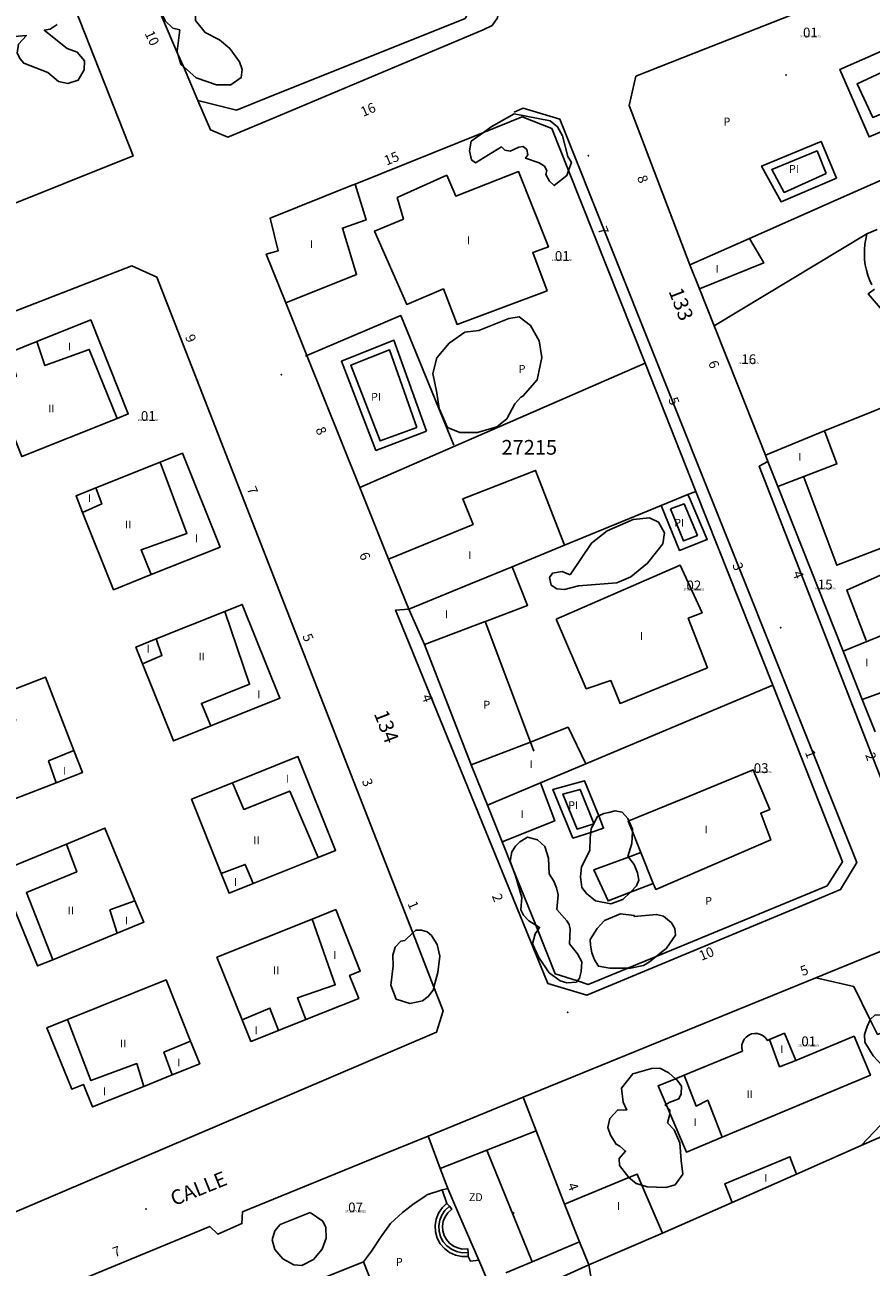
# Model space of a CAD drawing. Extents: x 720740 to 725705, y 4378696 to 4386887.
# Drawn here: x 722725 to 722812, y 4382051 to 4382178 of the extents above; entities that cross this region are included whole.
import ezdxf
from ezdxf.enums import TextEntityAlignment as Align

# ---------------------------------------------------------------- set-up
doc = ezdxf.new("R2010")
doc.units = 0
doc.header["$MEASUREMENT"] = 0
for name, color, linetype in [('ALTURAS', 7, 'CONTINUOUS'), ('CURVAS', 9, 'CONTINUOUS'), ('MANZANA', 2, 'CONTINUOUS'), ('MOBIL', 7, 'CONTINUOUS'), ('NOMCALLE', 7, 'CONTINUOUS'), ('PARCELA', 7, 'CONTINUOUS'), ('RCATASTRAL', 1, 'CONTINUOUS'), ('REFMAN', 5, 'CONTINUOUS'), ('REFPAR', 8, 'CONTINUOUS'), ('REFPOL', 6, 'CONTINUOUS'), ('SUBPAR', 3, 'CONTINUOUS'), ('ZON_VERDE', 3, 'CONTINUOUS')]:
    doc.layers.add(name, color=color, linetype=linetype)
doc.styles.get("Standard").update_dxf_attribs({"font": 'simplex.shx'})

msp = doc.modelspace()

# ---------------------------------------------------------------- linework, layer by layer
at = {"layer": 'CURVAS', "color": 9}
for p in [(722802.85, 4382172.44, 61.18), (722782.65, 4382164.2, 60.06), (722751.31, 4382141.85, 59.16), (722802.29, 4382116, 59.1), (722780.55, 4382076.67, 58.13), (722737.5, 4382056.6, 57.5), (722775.02, 4382056.19, 57.5)]:
    msp.add_point(p, dxfattribs=at)
at = {"layer": 'MANZANA'}
for points in [[(722811.95, 4382105.34), (722810.64, 4382108.64), (722808.68, 4382113.59), (722802.01, 4382130.42), (722801.01, 4382132.95), (722800.75, 4382133.62), (722798.02, 4382140.5), (722795.51, 4382146.81), (722794.01, 4382150.61), (722793.04, 4382153.06), (722786.83, 4382169.35), (722787.52, 4382172.33), (722793.47, 4382174.67), (722822.26, 4382186.01)], [(722773.38, 4382178.3), (722772.85, 4382177.52), (722771.93, 4382177.05), (722750.56, 4382168.08), (722745.85, 4382166.1), (722744.07, 4382166.85), (722742.78, 4382169.86), (722741.3, 4382173.31), (722740.75, 4382174.59), (722737.32, 4382182.59)], [(722729.73, 4382180.53), (722736.18, 4382164.18), (722700.73, 4382149.99), (722684.2, 4382143.66), (722660.72, 4382134.68)], [(722780.65, 4382162.68), (722788.45, 4382143.02), (722793.64, 4382129.91), (722801.49, 4382110.1), (722808.63, 4382092.07), (722807.06, 4382089.62), (722805.42, 4382088.94), (722789.59, 4382082.4), (722786.68, 4382081.2), (722782.65, 4382079.53), (722781.54, 4382079.89), (722779.28, 4382080.63), (722777.49, 4382085.08), (722777.29, 4382085.6), (722774.93, 4382091.45), (722773.87, 4382094.1), (722772.36, 4382097.85), (722770.7, 4382101.96), (722765.93, 4382114.27), (722764.33, 4382117.86), (722762.26, 4382122.99), (722759.33, 4382130.29), (722753.91, 4382143.78), (722751.76, 4382149.17), (722749.76, 4382154.14), (722750.97, 4382154.5), (722750.17, 4382157.83), (722758.53, 4382161.19), (722758.84, 4382161.31), (722771.97, 4382166.59), (722775.89, 4382168.17), (722778.95, 4382166.98), (722780.65, 4382162.68)], [(722653.59, 4382120.93), (722736.03, 4382152.96), (722738.61, 4382151.78), (722752.46, 4382116.27), (722764.73, 4382084.79), (722766.89, 4382079.25), (722767.83, 4382076.84), (722767.16, 4382074.66), (722752.9, 4382068.57), (722712.65, 4382051.38), (722711.42, 4382050.85), (722681.08, 4382038.43)], [(722783.25, 4382047.73), (722782.72, 4382050.87), (722781.76, 4382053.25), (722780.24, 4382057.07), (722777.34, 4382064.57), (722776.02, 4382068.01), (722805.9, 4382080.2), (722811.31, 4382082.41), (722815.67, 4382084.19), (722832.1, 4382090.9), (722833.8, 4382091.59), (722835.8, 4382092.41), (722851.36, 4382098.88), (722858.61, 4382101.89), (722868.28, 4382105.91), (722875.8, 4382108.99)], [(722730.42, 4382049.19), (722743.99, 4382054.8), (722744.84, 4382054), (722747.28, 4382055.09), (722747.33, 4382056.3), (722761.67, 4382062.15), (722766.3, 4382064.04), (722776.02, 4382068.01)], [(722776.02, 4382068.01), (722777.34, 4382064.57), (722780.24, 4382057.07), (722781.76, 4382053.25), (722782.72, 4382050.87), (722779.73, 4382049.53)], [(722779.73, 4382049.53), (722782.72, 4382050.87)], [(722782.72, 4382050.87), (722783.25, 4382047.73)]]:
    msp.add_lwpolyline(points, dxfattribs=at)
at = {"layer": 'MOBIL'}
for p, q in [((722768.15, 4382057.11), (722768.21, 4382057.16)), ((722768.21, 4382057.16), (722768.32, 4382057.04)), ((722768.32, 4382057.04), (722768.47, 4382056.87)), ((722770.38, 4382052.13), (722770.39, 4382051.75))]:
    msp.add_line(p, q, dxfattribs=at)
for points in [[(722789.77, 4382142.88), (722779.76, 4382167.95), (722775.99, 4382169.05), (722775.08, 4382168.67)], [(722805.84, 4382088.15), (722808.42, 4382089.23), (722810.09, 4382091.99), (722789.77, 4382142.88)], [(722801.01, 4382132.95), (722800.1, 4382132.48), (722814.77, 4382094.86), (722816.03, 4382093.43), (722817.22, 4382092.7), (722818.31, 4382092.57), (722819.73, 4382093.03), (722830.17, 4382097.35)], [(722764.33, 4382117.86), (722762.98, 4382117.77), (722763.3, 4382116.97)], [(722763.3, 4382116.97), (722778.54, 4382079.62), (722782.51, 4382078.42), (722805.84, 4382088.15)], [(722811.45, 4382075.93), (722809.76, 4382079.31), (722805.9, 4382080.2)], [(722815.57, 4382075.74), (722812.2, 4382074.43), (722811.45, 4382075.93)], [(722759.71, 4382051.18), (722760.53, 4382052.27), (722761.52, 4382053.77), (722762.46, 4382055.12), (722763.68, 4382056.23), (722764.74, 4382057.05), (722766.1, 4382057.98)], [(722766.1, 4382057.98), (722766.17, 4382058.03), (722767.73, 4382058.55)], [(722770.39, 4382051.75), (722769.73, 4382051.74), (722769.08, 4382051.87), (722768.49, 4382052.14), (722767.96, 4382052.54), (722767.53, 4382053.03), (722767.22, 4382053.61), (722767.04, 4382054.25), (722767.01, 4382054.9), (722767.11, 4382055.55), (722767.36, 4382056.16), (722767.73, 4382056.7), (722768.15, 4382057.11)], [(722770.38, 4382052.13), (722769.76, 4382052.12), (722769.2, 4382052.24), (722768.69, 4382052.47), (722768.22, 4382052.82), (722767.85, 4382053.25), (722767.58, 4382053.75), (722767.42, 4382054.31), (722767.39, 4382054.87), (722767.48, 4382055.44), (722767.7, 4382055.97), (722768.02, 4382056.44), (722768.47, 4382056.87)], [(722770.38, 4382052.13), (722770.37, 4382052.51), (722769.79, 4382052.5), (722769.32, 4382052.61), (722768.88, 4382052.8), (722768.48, 4382053.1), (722768.17, 4382053.47), (722767.94, 4382053.89), (722767.8, 4382054.37), (722767.77, 4382054.84), (722767.85, 4382055.33), (722768.04, 4382055.78), (722768.31, 4382056.18), (722768.73, 4382056.58), (722768.47, 4382056.87)]]:
    msp.add_lwpolyline(points, dxfattribs=at)
at = {"layer": 'PARCELA'}
for points in [[(722756.6, 4382220.97), (722758.28, 4382216.8), (722765.65, 4382198.54), (722767.44, 4382194.12), (722772.24, 4382182.31), (722773.51, 4382179.21), (722773.38, 4382178.3), (722772.85, 4382177.52), (722771.93, 4382177.05), (722750.56, 4382168.08), (722745.85, 4382166.1), (722744.07, 4382166.85), (722742.78, 4382169.86), (722741.3, 4382173.31), (722740.75, 4382174.59), (722737.32, 4382182.59), (722733.29, 4382192.54), (722728.3, 4382204.86), (722726.44, 4382209.46), (722725.19, 4382212.52), (722755.4, 4382223.94), (722756.6, 4382220.97)], [(722720.43, 4382204.08), (722723.34, 4382196.7), (722726.31, 4382189.18), (722728.28, 4382184.18), (722728.82, 4382182.82), (722729.73, 4382180.53), (722736.18, 4382164.18), (722700.73, 4382149.99), (722697.65, 4382163.76), (722696.93, 4382166.94), (722695.38, 4382173.82), (722691.04, 4382193.19), (722691.02, 4382193.75), (722692.91, 4382194.41), (722695.2, 4382195.22), (722704.55, 4382198.5), (722714.33, 4382201.94), (722719.56, 4382203.77), (722720.43, 4382204.08)], [(722822.26, 4382186.01), (722826.29, 4382187.59), (722827.96, 4382183.15), (722828.31, 4382182.21), (722829.33, 4382179.47), (722830.81, 4382175.54), (722832.66, 4382170.59), (722829.73, 4382169.29), (722808.16, 4382159.75), (722799.11, 4382155.75), (722793.04, 4382153.06), (722786.83, 4382169.35), (722787.52, 4382172.33), (722793.47, 4382174.67), (722822.26, 4382186.01)], [(722829.73, 4382169.29), (722832.66, 4382170.59), (722833.86, 4382167.39), (722840.46, 4382149.8), (722820.77, 4382141.78), (722816.13, 4382139.89), (722812.12, 4382138.25), (722806.79, 4382136.08), (722800.75, 4382133.62), (722798.02, 4382140.5), (722795.51, 4382146.81), (722794.01, 4382150.61), (722793.04, 4382153.06), (722799.11, 4382155.75), (722808.16, 4382159.75), (722829.73, 4382169.29)], [(722780.65, 4382162.68), (722788.45, 4382143.02), (722793.64, 4382129.91), (722792.84, 4382129.58), (722790.11, 4382128.46), (722780.24, 4382124.4), (722774.87, 4382122.19), (722770.64, 4382120.45), (722764.33, 4382117.86), (722762.26, 4382122.99), (722759.33, 4382130.29), (722753.91, 4382143.78), (722751.76, 4382149.17), (722749.76, 4382154.14), (722750.97, 4382154.5), (722750.17, 4382157.83), (722758.53, 4382161.19), (722758.84, 4382161.31), (722771.97, 4382166.59), (722775.89, 4382168.17), (722778.95, 4382166.98), (722780.65, 4382162.68)], [(722653.59, 4382120.93), (722736.03, 4382152.96), (722738.61, 4382151.78), (722752.46, 4382116.27), (722764.73, 4382084.79), (722766.89, 4382079.25), (722767.83, 4382076.84), (722767.16, 4382074.66), (722752.9, 4382068.57), (722712.65, 4382051.38), (722711.42, 4382050.85), (722700.6, 4382063.57), (722697.61, 4382067.08), (722697.01, 4382067.82), (722696.75, 4382068.13), (722693.86, 4382071.67), (722676.45, 4382092.97), (722675.89, 4382093.65), (722674.16, 4382095.77), (722673.75, 4382096.27), (722673.34, 4382096.77), (722669.81, 4382101.08), (722655.79, 4382118.24), (722653.59, 4382120.93)], [(722840.46, 4382149.8), (722841.37, 4382147.37), (722845.65, 4382135.96), (722847.84, 4382130.11), (722848.03, 4382129.61), (722847.53, 4382129.41), (722834.12, 4382123.95), (722825.52, 4382120.44), (722818.33, 4382117.52), (722814.19, 4382115.83), (722808.68, 4382113.59), (722802.01, 4382130.42), (722801.01, 4382132.95), (722800.75, 4382133.62), (722806.79, 4382136.08), (722812.12, 4382138.25), (722816.13, 4382139.89), (722820.77, 4382141.78), (722840.46, 4382149.8)], [(722793.64, 4382129.91), (722801.49, 4382110.1), (722783.3, 4382102.45), (722782.4, 4382102.07), (722777.79, 4382100.13), (722772.36, 4382097.85), (722770.7, 4382101.96), (722765.93, 4382114.27), (722764.33, 4382117.86), (722770.64, 4382120.45), (722774.87, 4382122.19), (722780.24, 4382124.4), (722790.11, 4382128.46), (722792.84, 4382129.58), (722793.64, 4382129.91)], [(722811.95, 4382105.34), (722810.64, 4382108.64), (722808.68, 4382113.59), (722814.19, 4382115.83)], [(722801.49, 4382110.1), (722808.63, 4382092.07), (722807.06, 4382089.62), (722805.42, 4382088.94), (722789.59, 4382082.4), (722786.68, 4382081.2), (722782.65, 4382079.53), (722781.54, 4382079.89), (722779.28, 4382080.63), (722777.49, 4382085.08), (722777.29, 4382085.6), (722774.93, 4382091.45), (722773.87, 4382094.1), (722772.36, 4382097.85), (722777.79, 4382100.13), (722782.4, 4382102.07), (722783.3, 4382102.45), (722801.49, 4382110.1)], [(722833.8, 4382091.59), (722835.8, 4382092.41), (722841.85, 4382076.98), (722832.27, 4382072.65), (722827.85, 4382070.65), (722822.51, 4382068.31), (722810.52, 4382063.06), (722803.91, 4382060.15), (722797.36, 4382057.26), (722790.25, 4382054.13), (722782.72, 4382050.87), (722781.76, 4382053.25), (722780.24, 4382057.07), (722777.34, 4382064.57), (722776.02, 4382068.01), (722805.9, 4382080.2), (722811.31, 4382082.41), (722815.67, 4382084.19), (722832.1, 4382090.9), (722833.8, 4382091.59)], [(722783.25, 4382047.73), (722782.72, 4382050.87), (722790.25, 4382054.13), (722797.36, 4382057.26), (722803.91, 4382060.15), (722810.52, 4382063.06), (722822.51, 4382068.31), (722827.85, 4382070.65), (722832.27, 4382072.65), (722841.85, 4382076.98), (722843.7, 4382077.81)], [(722730.42, 4382049.19), (722743.99, 4382054.8), (722744.84, 4382054), (722747.28, 4382055.09), (722747.33, 4382056.3), (722761.67, 4382062.15), (722766.3, 4382064.04), (722776.02, 4382068.01)], [(722776.02, 4382068.01), (722777.34, 4382064.57), (722780.24, 4382057.07), (722781.76, 4382053.25), (722782.72, 4382050.87), (722779.73, 4382049.53)], [(722779.73, 4382049.53), (722782.72, 4382050.87)], [(722782.72, 4382050.87), (722783.25, 4382047.73)]]:
    msp.add_lwpolyline(points, dxfattribs=at)
at = {"layer": 'SUBPAR'}
for p, q in [((722811.12, 4382156.21), (722795.51, 4382146.81)), ((722753.79, 4382143.73), (722753.91, 4382143.78)), ((722788.45, 4382143.02), (722759.33, 4382130.29)), ((722772.14, 4382116.62), (722776.74, 4382104.3)), ((722789.29, 4382089.85), (722788.03, 4382093)), ((722810.52, 4382063.06), (722814.93, 4382067.72)), ((722767.73, 4382058.55), (722768.31, 4382058.68)), ((722768.21, 4382057.16), (722767.73, 4382058.55))]:
    msp.add_line(p, q, dxfattribs=at)
at = {"layer": 'SUBPAR', "color": 5}
msp.add_line((722776.74, 4382104.3), (722777.09, 4382103.38), dxfattribs=at)
at = {"layer": 'SUBPAR'}
for points in [[(722729.73, 4382180.53), (722736.18, 4382164.18), (722700.73, 4382149.99), (722697.65, 4382163.76), (722701.1, 4382164.42), (722700.59, 4382167.64), (722696.93, 4382166.94), (722695.38, 4382173.82), (722691.04, 4382193.19)], [(722828.31, 4382182.21), (722829.33, 4382179.47), (722830.81, 4382175.54), (722832.66, 4382170.59), (722829.73, 4382169.29), (722808.16, 4382159.75), (722799.11, 4382155.75), (722793.04, 4382153.06), (722786.83, 4382169.35), (722787.52, 4382172.33), (722793.47, 4382174.67), (722822.26, 4382186.01), (722824.58, 4382180.64), (722826.44, 4382181.42), (722828.31, 4382182.21)], [(722773.38, 4382178.3), (722772.85, 4382177.52), (722771.93, 4382177.05), (722750.56, 4382168.08), (722745.85, 4382166.1), (722744.07, 4382166.85), (722742.78, 4382169.86), (722741.3, 4382173.31), (722740.75, 4382174.59), (722737.32, 4382182.59)], [(722770.69, 4382179.38), (722770.07, 4382178.21), (722749.75, 4382170.07)], [(722819.55, 4382169.59), (722826.84, 4382172.67), (722823.75, 4382179.77), (722816.63, 4382176.64), (722808.35, 4382173.02), (722811.34, 4382166.13), (722819.55, 4382169.59)], [(722819.55, 4382169.59), (722818.89, 4382171.11), (722811.7, 4382168.12), (722810.1, 4382171.56), (722817.2, 4382174.86), (722816.63, 4382176.64), (722823.75, 4382179.77), (722826.84, 4382172.67), (722819.55, 4382169.59)], [(722819.55, 4382169.59), (722811.34, 4382166.13), (722808.35, 4382173.02), (722816.63, 4382176.64), (722817.2, 4382174.86), (722810.1, 4382171.56), (722811.7, 4382168.12), (722818.89, 4382171.11), (722819.55, 4382169.59)], [(722749.75, 4382170.07), (722746.74, 4382168.87), (722742.78, 4382169.86)], [(722829.73, 4382169.29), (722832.66, 4382170.59), (722833.86, 4382167.39), (722840.46, 4382149.8), (722820.77, 4382141.78), (722816.13, 4382139.89), (722812.12, 4382138.25), (722806.79, 4382136.08), (722800.75, 4382133.62), (722798.02, 4382140.5), (722795.51, 4382146.81), (722794.01, 4382150.61), (722800.57, 4382153.25), (722799.11, 4382155.75), (722808.16, 4382159.75), (722829.73, 4382169.29)], [(722780.65, 4382162.68), (722788.45, 4382143.02), (722793.64, 4382129.91), (722792.84, 4382129.58), (722790.11, 4382128.46), (722780.24, 4382124.4), (722777.28, 4382132.05), (722769.84, 4382129.16), (722770.89, 4382126.54), (722762.26, 4382122.99), (722759.33, 4382130.29), (722753.91, 4382143.78), (722751.76, 4382149.17), (722759, 4382152.06), (722757.54, 4382156.81), (722759.97, 4382157.64), (722758.84, 4382161.31), (722771.97, 4382166.59), (722775.89, 4382168.17), (722778.95, 4382166.98), (722780.65, 4382162.68)], [(722808.01, 4382161.92), (722806.43, 4382165.67), (722800.35, 4382163.15), (722802.34, 4382159.49), (722808.01, 4382161.92)], [(722808.01, 4382161.92), (722802.34, 4382159.49), (722800.35, 4382163.15), (722806.43, 4382165.67), (722808.01, 4382161.92)], [(722778.46, 4382150.39), (722776.98, 4382154.33), (722778.59, 4382154.89), (722775.52, 4382162.58), (722769.14, 4382160.07), (722768.21, 4382162.2), (722763.14, 4382159.95), (722763.77, 4382157.73), (722760.83, 4382156.51), (722764.11, 4382149.01), (722767.86, 4382150.6), (722769.25, 4382146.96), (722778.46, 4382150.39)], [(722778.46, 4382150.39), (722769.25, 4382146.96), (722767.86, 4382150.6), (722764.11, 4382149.01), (722760.83, 4382156.51), (722763.77, 4382157.73), (722763.14, 4382159.95), (722768.21, 4382162.2), (722769.14, 4382160.07), (722775.52, 4382162.58), (722778.59, 4382154.89), (722776.98, 4382154.33), (722778.46, 4382150.39)], [(722758.84, 4382161.31), (722759.97, 4382157.64), (722757.54, 4382156.81), (722759, 4382152.06), (722751.76, 4382149.17), (722749.76, 4382154.14), (722750.97, 4382154.5), (722750.17, 4382157.83), (722758.53, 4382161.19), (722758.84, 4382161.31)], [(722793.04, 4382153.06), (722799.11, 4382155.75), (722800.57, 4382153.25), (722794.01, 4382150.61), (722793.04, 4382153.06)], [(722812.17, 4382156.67), (722811.12, 4382156.21), (722810.99, 4382155.69), (722810.9, 4382155.16), (722810.85, 4382154.63), (722810.85, 4382154.1), (722810.88, 4382153.57), (722810.95, 4382153.04), (722811.06, 4382152.52), (722811.21, 4382152), (722811.39, 4382151.51), (722811.62, 4382151.02)], [(722811.62, 4382151.02), (722811.39, 4382151.51), (722811.21, 4382152), (722811.06, 4382152.52), (722810.95, 4382153.04), (722810.88, 4382153.57), (722810.85, 4382154.1), (722810.85, 4382154.63), (722810.9, 4382155.16), (722810.99, 4382155.69), (722811.12, 4382156.21), (722812.17, 4382156.67)], [(722653.59, 4382120.93), (722736.03, 4382152.96), (722738.61, 4382151.78), (722752.46, 4382116.27), (722764.73, 4382084.79), (722766.89, 4382079.25), (722767.83, 4382076.84), (722767.16, 4382074.66), (722752.9, 4382068.57), (722712.65, 4382051.38), (722711.42, 4382050.85), (722700.6, 4382063.57), (722697.61, 4382067.08), (722697.01, 4382067.82), (722696.75, 4382068.13), (722693.86, 4382071.67), (722676.45, 4382092.97), (722675.89, 4382093.65), (722674.16, 4382095.77), (722673.75, 4382096.27), (722673.34, 4382096.77), (722669.81, 4382101.08), (722655.79, 4382118.24), (722653.59, 4382120.93)], [(722840.46, 4382149.8), (722841.37, 4382147.37), (722845.65, 4382135.96), (722847.84, 4382130.11), (722848.03, 4382129.61), (722847.53, 4382129.41), (722834.12, 4382123.95), (722825.52, 4382120.44), (722818.33, 4382117.52), (722814.19, 4382115.83), (722808.68, 4382113.59), (722802.01, 4382130.42), (722808.04, 4382132.71), (722806.79, 4382136.08), (722812.12, 4382138.25), (722816.13, 4382139.89), (722820.77, 4382141.78), (722840.46, 4382149.8)], [(722811.88, 4382150.56), (722811.23, 4382150.09), (722813.69, 4382147.24)], [(722813.69, 4382147.24), (722811.23, 4382150.09), (722811.88, 4382150.56)], [(722726.35, 4382145.22), (722723.47, 4382144.06), (722720.97, 4382143.06), (722721.95, 4382140.6), (722724.81, 4382133.47), (722734.54, 4382137.37), (722735.68, 4382137.83), (722731.84, 4382147.42), (722726.35, 4382145.22)], [(722734.54, 4382137.37), (722731.69, 4382144.42), (722727.17, 4382142.76), (722726.35, 4382145.22), (722731.84, 4382147.42), (722735.68, 4382137.83), (722734.54, 4382137.37)], [(722753.91, 4382143.78), (722763.5, 4382147.87), (722768.94, 4382134.62)], [(722726.35, 4382145.22), (722727.17, 4382142.76), (722731.69, 4382144.42), (722734.54, 4382137.37), (722724.81, 4382133.47), (722721.95, 4382140.6), (722724.26, 4382141.67), (722723.47, 4382144.06), (722726.35, 4382145.22)], [(722766.13, 4382136.05), (722762.8, 4382145.35), (722757.44, 4382143.21), (722760.97, 4382134.1), (722766.13, 4382136.05)], [(722766.13, 4382136.05), (722760.97, 4382134.1), (722757.44, 4382143.21), (722762.8, 4382145.35), (722766.13, 4382136.05)], [(722806.79, 4382136.08), (722808.04, 4382132.71), (722802.01, 4382130.42), (722801.01, 4382132.95), (722800.75, 4382133.62), (722806.79, 4382136.08)], [(722738.93, 4382132.89), (722732.38, 4382130.26), (722730.34, 4382129.45), (722731.01, 4382127.76), (722734.18, 4382119.86), (722738.02, 4382121.4), (722745.05, 4382124.22), (722741.21, 4382133.81), (722738.93, 4382132.89)], [(722738.93, 4382132.89), (722741.66, 4382125.6), (722736.99, 4382123.95), (722738.02, 4382121.4), (722734.18, 4382119.86), (722731.01, 4382127.76), (722732.97, 4382128.63), (722732.38, 4382130.26), (722738.93, 4382132.89)], [(722738.02, 4382121.4), (722736.99, 4382123.95), (722741.66, 4382125.6), (722738.93, 4382132.89), (722741.21, 4382133.81), (722745.05, 4382124.22), (722738.02, 4382121.4)], [(722762.26, 4382122.99), (722770.89, 4382126.54), (722769.84, 4382129.16), (722777.28, 4382132.05), (722780.24, 4382124.4), (722774.87, 4382122.19), (722770.64, 4382120.45), (722764.33, 4382117.86), (722762.26, 4382122.99)], [(722732.38, 4382130.26), (722732.97, 4382128.63), (722731.01, 4382127.76), (722730.34, 4382129.45), (722732.38, 4382130.26)], [(722793.64, 4382129.91), (722801.49, 4382110.1), (722783.3, 4382102.45), (722782.4, 4382102.07), (722780.6, 4382105.81), (722778.52, 4382105.01), (722776.74, 4382104.3), (722770.7, 4382101.96), (722765.93, 4382114.27), (722772.14, 4382116.62), (722772.34, 4382116.69), (722776.45, 4382118.25), (722774.87, 4382122.19), (722780.24, 4382124.4), (722790.11, 4382128.46), (722791.97, 4382123.88), (722794.81, 4382125), (722793.06, 4382129.08), (722792.84, 4382129.58), (722793.64, 4382129.91)], [(722792.84, 4382129.58), (722793.06, 4382129.08), (722794.81, 4382125), (722791.97, 4382123.88), (722790.11, 4382128.46), (722792.84, 4382129.58)], [(722774.87, 4382122.19), (722776.45, 4382118.25), (722772.34, 4382116.69), (722772.14, 4382116.62), (722765.93, 4382114.27), (722764.33, 4382117.86), (722770.64, 4382120.45), (722774.87, 4382122.19)], [(722779.36, 4382116.85), (722782.45, 4382109.75), (722784.97, 4382110.58), (722785.9, 4382108.25), (722794.82, 4382111.89), (722792.87, 4382116.95), (722794.28, 4382117.51), (722792.03, 4382122.38), (722779.36, 4382116.85)], [(722779.36, 4382116.85), (722792.03, 4382122.38), (722794.28, 4382117.51), (722792.87, 4382116.95), (722794.82, 4382111.89), (722785.9, 4382108.25), (722784.97, 4382110.58), (722782.45, 4382109.75), (722779.36, 4382116.85)], [(722745.53, 4382117.64), (722738.52, 4382114.83), (722736.45, 4382114), (722737.12, 4382112.3), (722740.29, 4382104.41), (722744.11, 4382105.94), (722751.16, 4382108.77), (722747.32, 4382118.36), (722745.53, 4382117.64)], [(722745.53, 4382117.64), (722748.07, 4382110.2), (722743.14, 4382108.25), (722744.11, 4382105.94), (722740.29, 4382104.41), (722737.12, 4382112.3), (722739.11, 4382113.15), (722738.52, 4382114.83), (722745.53, 4382117.64)], [(722744.11, 4382105.94), (722743.14, 4382108.25), (722748.07, 4382110.2), (722745.53, 4382117.64), (722747.32, 4382118.36), (722751.16, 4382108.77), (722744.11, 4382105.94)], [(722814.19, 4382115.83), (722815.65, 4382112.35), (722813.54, 4382111.71), (722814.09, 4382109.89), (722810.64, 4382108.64), (722808.68, 4382113.59), (722814.19, 4382115.83)], [(722738.52, 4382114.83), (722739.11, 4382113.15), (722737.12, 4382112.3), (722736.45, 4382114), (722738.52, 4382114.83)], [(722723.1, 4382109.34), (722716.18, 4382106.65), (722719.97, 4382096.89), (722721.69, 4382097.56), (722728.31, 4382100.13), (722731, 4382101.18), (722730.11, 4382103.45), (722727.21, 4382110.94), (722723.1, 4382109.34)], [(722723.1, 4382109.34), (722727.21, 4382110.94), (722730.11, 4382103.45), (722727.54, 4382102.37), (722728.31, 4382100.13), (722721.69, 4382097.56), (722718.89, 4382104.39), (722724.18, 4382106.5), (722723.1, 4382109.34)], [(722801.49, 4382110.1), (722808.63, 4382092.07), (722807.06, 4382089.62), (722805.42, 4382088.94), (722789.59, 4382082.4), (722786.68, 4382081.2), (722782.65, 4382079.53), (722781.54, 4382079.89), (722779.28, 4382080.63), (722777.49, 4382085.08), (722777.29, 4382085.6), (722774.93, 4382091.45), (722773.87, 4382094.1), (722779.24, 4382096.24), (722777.79, 4382100.13), (722782.4, 4382102.07), (722783.3, 4382102.45), (722801.49, 4382110.1)], [(722811.95, 4382105.34), (722810.64, 4382108.64), (722814.09, 4382109.89)], [(722778.52, 4382105.01), (722780.6, 4382105.81), (722782.4, 4382102.07), (722777.79, 4382100.13), (722772.36, 4382097.85), (722770.7, 4382101.96), (722776.74, 4382104.3), (722778.52, 4382105.01)], [(722730.11, 4382103.45), (722731, 4382101.18), (722728.31, 4382100.13), (722727.54, 4382102.37), (722730.11, 4382103.45)], [(722755.06, 4382092.51), (722756.85, 4382093.23), (722753.01, 4382102.82), (722746.33, 4382100.14), (722742.14, 4382098.46), (722745.17, 4382090.88), (722745.98, 4382088.87), (722748.42, 4382089.85), (722755.06, 4382092.51)], [(722755.06, 4382092.51), (722752.16, 4382099.28), (722747.49, 4382097.41), (722746.33, 4382100.14), (722753.01, 4382102.82), (722756.85, 4382093.23), (722755.06, 4382092.51)], [(722786.8, 4382096.25), (722786.74, 4382096.22), (722787.17, 4382095.16), (722788.03, 4382093), (722786.76, 4382092.54), (722783.23, 4382091.25), (722784.67, 4382088.06), (722786.98, 4382088.96), (722789.29, 4382089.85), (722789.54, 4382089.24), (722801.29, 4382094.29), (722800.27, 4382097.02), (722801.19, 4382097.4), (722799.51, 4382101.45), (722792.48, 4382098.57), (722786.8, 4382096.25)], [(722786.8, 4382096.25), (722792.48, 4382098.57), (722799.51, 4382101.45), (722801.19, 4382097.4), (722800.27, 4382097.02), (722801.29, 4382094.29), (722789.54, 4382089.24), (722789.29, 4382089.85), (722786.98, 4382088.96), (722784.67, 4382088.06), (722783.23, 4382091.25), (722786.76, 4382092.54), (722788.03, 4382093), (722787.17, 4382095.16), (722786.74, 4382096.22), (722786.8, 4382096.25)], [(722746.33, 4382100.14), (722747.49, 4382097.41), (722752.16, 4382099.28), (722755.06, 4382092.51), (722748.42, 4382089.85), (722747.62, 4382091.79), (722745.17, 4382090.88), (722742.14, 4382098.46), (722746.33, 4382100.14)], [(722777.79, 4382100.13), (722779.24, 4382096.24), (722773.87, 4382094.1), (722772.36, 4382097.85), (722777.79, 4382100.13)], [(722782.91, 4382095.07), (722784.22, 4382095.49), (722783.72, 4382096.75), (722782.27, 4382100.35), (722779.04, 4382099.45), (722781.09, 4382094.49), (722782.91, 4382095.07)], [(722782.91, 4382095.07), (722781.09, 4382094.49), (722779.04, 4382099.45), (722782.27, 4382100.35), (722783.72, 4382096.75), (722784.22, 4382095.49), (722782.91, 4382095.07)], [(722729.37, 4382093.88), (722722.46, 4382091.03), (722726.42, 4382081.42), (722727.96, 4382082.05), (722734.55, 4382084.77), (722737.25, 4382085.89), (722736.35, 4382088.07), (722733.29, 4382095.5), (722729.37, 4382093.88)], [(722729.37, 4382093.88), (722733.29, 4382095.5), (722736.35, 4382088.07), (722733.8, 4382087.15), (722734.55, 4382084.77), (722727.96, 4382082.05), (722725.29, 4382088.94), (722730.42, 4382091.05), (722729.37, 4382093.88)], [(722727.96, 4382082.05), (722726.42, 4382081.42), (722722.46, 4382091.03), (722729.37, 4382093.88), (722730.42, 4382091.05), (722725.29, 4382088.94), (722727.96, 4382082.05)], [(722833.8, 4382091.59), (722835.8, 4382092.41), (722841.85, 4382076.98), (722832.27, 4382072.65), (722827.85, 4382070.65), (722822.51, 4382068.31), (722810.52, 4382063.06), (722803.91, 4382060.15), (722803.24, 4382061.93), (722796.6, 4382059.17), (722797.36, 4382057.26), (722790.25, 4382054.13), (722788.14, 4382059.01), (722787.65, 4382060.15), (722786.8, 4382059.79), (722780.24, 4382057.07), (722777.34, 4382064.57), (722776.02, 4382068.01), (722805.9, 4382080.2), (722811.31, 4382082.41), (722815.67, 4382084.19), (722832.1, 4382090.9), (722833.8, 4382091.59)], [(722748.42, 4382089.85), (722745.98, 4382088.87), (722745.17, 4382090.88), (722747.62, 4382091.79), (722748.42, 4382089.85)], [(722736.35, 4382088.07), (722737.25, 4382085.89), (722734.55, 4382084.77), (722733.8, 4382087.15), (722736.35, 4382088.07)], [(722754.45, 4382086.21), (722744.73, 4382082.31), (722747.3, 4382075.92), (722748.2, 4382073.71), (722751.02, 4382074.83), (722753.8, 4382075.94), (722759.21, 4382078.1), (722758.27, 4382080.46), (722759.37, 4382080.9), (722756.86, 4382087.18), (722754.45, 4382086.21)], [(722754.45, 4382086.21), (722756.86, 4382087.18), (722759.37, 4382080.9), (722758.27, 4382080.46), (722759.21, 4382078.1), (722753.8, 4382075.94), (722752.95, 4382078.16), (722756.82, 4382079.5), (722754.45, 4382086.21)], [(722753.8, 4382075.94), (722751.02, 4382074.83), (722750.15, 4382077.12), (722747.3, 4382075.92), (722744.73, 4382082.31), (722754.45, 4382086.21), (722756.82, 4382079.5), (722752.95, 4382078.16), (722753.8, 4382075.94)], [(722729.47, 4382075.94), (722727.36, 4382075.1), (722729.91, 4382068.83), (722731.1, 4382069.31), (722732.03, 4382067.02), (722737.27, 4382069.12), (722740.15, 4382070.28), (722742.97, 4382071.42), (722742.03, 4382073.74), (722739.53, 4382079.99), (722729.47, 4382075.94)], [(722729.47, 4382075.94), (722739.53, 4382079.99), (722742.03, 4382073.74), (722739.32, 4382072.6), (722740.15, 4382070.28), (722737.27, 4382069.12), (722736.54, 4382071.44), (722731.85, 4382069.72), (722729.47, 4382075.94)], [(722747.3, 4382075.92), (722750.15, 4382077.12), (722751.02, 4382074.83), (722748.2, 4382073.71), (722747.3, 4382075.92)], [(722783.25, 4382047.73), (722782.72, 4382050.87), (722790.25, 4382054.13), (722797.36, 4382057.26), (722803.91, 4382060.15), (722810.52, 4382063.06), (722822.51, 4382068.31), (722827.85, 4382070.65), (722832.27, 4382072.65), (722841.85, 4382076.98), (722843.7, 4382077.81)], [(722729.47, 4382075.94), (722731.85, 4382069.72), (722736.54, 4382071.44), (722737.27, 4382069.12), (722732.03, 4382067.02), (722731.1, 4382069.31), (722729.91, 4382068.83), (722727.36, 4382075.1), (722729.47, 4382075.94)], [(722803.86, 4382071.75), (722802.68, 4382074.54), (722801.15, 4382073.89), (722800.95, 4382073.81), (722800.76, 4382074.06), (722800.53, 4382074.27), (722800.25, 4382074.42), (722799.95, 4382074.51), (722799.64, 4382074.52), (722799.33, 4382074.47), (722799.04, 4382074.35), (722798.78, 4382074.16), (722798.58, 4382073.93), (722798.43, 4382073.65), (722798.34, 4382073.35), (722798.33, 4382073.03), (722798.39, 4382072.73), (722792.45, 4382070.27), (722791.56, 4382069.9), (722789.79, 4382069.17), (722790.6, 4382067.27), (722790.73, 4382066.97), (722790.98, 4382066.38), (722792.67, 4382062.4), (722796.34, 4382063.93), (722811.47, 4382070.25), (722809.8, 4382074.24), (722803.86, 4382071.75)], [(722803.86, 4382071.75), (722809.8, 4382074.24), (722811.47, 4382070.25), (722796.34, 4382063.93), (722794.86, 4382067.7), (722793.66, 4382067.11), (722792.45, 4382070.27), (722798.39, 4382072.73), (722798.33, 4382073.03), (722798.34, 4382073.35), (722798.43, 4382073.65), (722798.58, 4382073.93), (722798.78, 4382074.16), (722799.04, 4382074.35), (722799.33, 4382074.47), (722799.64, 4382074.52), (722799.95, 4382074.51), (722800.25, 4382074.42), (722800.53, 4382074.27), (722800.76, 4382074.06), (722800.95, 4382073.81), (722801.15, 4382073.89), (722802.19, 4382071.12), (722803.86, 4382071.75)], [(722803.86, 4382071.75), (722802.19, 4382071.12), (722801.15, 4382073.89), (722802.68, 4382074.54), (722803.86, 4382071.75)], [(722742.03, 4382073.74), (722742.97, 4382071.42), (722740.15, 4382070.28), (722739.32, 4382072.6), (722742.03, 4382073.74)], [(722792.45, 4382070.27), (722793.66, 4382067.11), (722794.86, 4382067.7), (722796.34, 4382063.93), (722792.67, 4382062.4), (722790.98, 4382066.38), (722790.73, 4382066.97), (722790.6, 4382067.27), (722789.79, 4382069.17), (722791.56, 4382069.9), (722792.45, 4382070.27)], [(722776.02, 4382068.01), (722777.34, 4382064.57), (722780.24, 4382057.07), (722781.76, 4382053.25), (722782.72, 4382050.87), (722779.73, 4382049.53), (722775.93, 4382047.84), (722773.47, 4382046.75), (722772.37, 4382049.28), (722771.47, 4382051.37), (722769.31, 4382056.36), (722768.31, 4382058.68), (722767.54, 4382060.74), (722766.48, 4382063.58), (722766.3, 4382064.04), (722776.02, 4382068.01)], [(722761.67, 4382062.15), (722766.3, 4382064.04), (722766.48, 4382063.58), (722767.54, 4382060.74), (722768.31, 4382058.68), (722769.31, 4382056.36), (722771.47, 4382051.37), (722772.37, 4382049.28)], [(722730.42, 4382049.19), (722743.99, 4382054.8), (722744.84, 4382054), (722747.28, 4382055.09), (722747.33, 4382056.3), (722761.67, 4382062.15)], [(722803.91, 4382060.15), (722797.36, 4382057.26), (722796.6, 4382059.17), (722803.24, 4382061.93), (722803.91, 4382060.15)], [(722786.8, 4382059.79), (722787.65, 4382060.15), (722788.14, 4382059.01), (722790.25, 4382054.13), (722782.72, 4382050.87), (722781.76, 4382053.25), (722780.24, 4382057.07), (722786.8, 4382059.79)], [(722771.47, 4382051.37), (722770.63, 4382051.26), (722770.39, 4382051.75)], [(722764.17, 4382039.88), (722759.71, 4382051.18), (722744.93, 4382045.25)], [(722745.29, 4382044.31), (722744.93, 4382045.25), (722759.71, 4382051.18), (722764.17, 4382039.88), (722764.7, 4382038.54), (722754.95, 4382034.4), (722754.62, 4382035.47), (722751.04, 4382044.16), (722749.46, 4382043.51), (722749.21, 4382043.87), (722748.91, 4382044.19), (722748.57, 4382044.46), (722748.18, 4382044.67), (722747.77, 4382044.82), (722747.34, 4382044.9), (722746.9, 4382044.92), (722746.46, 4382044.86), (722746.04, 4382044.74), (722745.65, 4382044.55), (722745.29, 4382044.31)], [(722779.73, 4382049.53), (722782.72, 4382050.87)], [(722782.72, 4382050.87), (722783.25, 4382047.73)]]:
    msp.add_lwpolyline(points, dxfattribs=at)
at = {"layer": 'SUBPAR', "color": 5}
for points in [[(722806.96, 4382162.4), (722802.67, 4382160.45), (722801.4, 4382162.78), (722806.03, 4382164.69), (722806.96, 4382162.4)], [(722765.13, 4382136.45), (722761.4, 4382135.06), (722758.4, 4382142.79), (722762.36, 4382144.36), (722765.13, 4382136.45)], [(722791.05, 4382128.13), (722792.39, 4382124.85), (722793.81, 4382125.41), (722792.44, 4382128.62), (722791.05, 4382128.13)], [(722783.22, 4382095.98), (722781.82, 4382099.45), (722780.07, 4382098.98), (722781.52, 4382095.41), (722783.21, 4382095.95)], [(722783.21, 4382095.95), (722783.23, 4382095.96), (722783.22, 4382095.98)]]:
    msp.add_lwpolyline(points, dxfattribs=at)
at = {"layer": 'ZON_VERDE'}
for p, q in [((722777.34, 4382064.57), (722772.29, 4382062.59)), ((722772.29, 4382062.59), (722767.54, 4382060.74)), ((722772.29, 4382062.59), (722776.91, 4382051.2)), ((722776.91, 4382051.2), (722781.76, 4382053.25)), ((722774.24, 4382050.07), (722776.91, 4382051.2))]:
    msp.add_line(p, q, dxfattribs=at)
for points in [[(722741.3, 4382173.31), (722742.6, 4382172.15), (722744.68, 4382171.45), (722746.16, 4382171.43), (722747.21, 4382172.18), (722747.3, 4382173), (722747.05, 4382173.78), (722746.05, 4382175.15), (722745, 4382176.05), (722743.52, 4382176.79), (722742.55, 4382178.02), (722742.6, 4382179.93), (722742.33, 4382180.93), (722741.48, 4382181.7), (722740.16, 4382181.99), (722739.22, 4382181.96), (722738.59, 4382181.5), (722738.21, 4382180.64), (722739.44, 4382178), (722740.23, 4382177.25), (722740.93, 4382177.06), (722740.67, 4382174.89), (722740.75, 4382174.59)], [(722728.41, 4382177.6), (722727.69, 4382177.12), (722727.09, 4382177.03), (722729.45, 4382175.17), (722730.46, 4382174.8), (722731.22, 4382173.91), (722731.18, 4382172.97), (722730.56, 4382171.92), (722729.49, 4382171.59), (722728.55, 4382171.78), (722727.47, 4382172.71), (722725, 4382173.67), (722724.63, 4382174.11), (722724.33, 4382174.67), (722724.45, 4382175.6), (722725.27, 4382176.48), (722723.26, 4382176.33), (722722.04, 4382175.68), (722721.35, 4382175.88), (722720.19, 4382177.42), (722717.55, 4382180.3)], [(722740.75, 4382174.59), (722741.03, 4382173.55), (722741.3, 4382173.31)], [(722771.97, 4382166.59), (722772.74, 4382167.14), (722775.08, 4382168.47), (722778.76, 4382167.77), (722779.51, 4382167.17), (722780.02, 4382166.24), (722780.56, 4382164.12), (722780.94, 4382163.51), (722780.65, 4382162.68)], [(722780.65, 4382162.68), (722780.48, 4382162.18), (722779.18, 4382161.16), (722778.68, 4382161.6), (722778.31, 4382162.28), (722778.42, 4382162.68), (722778.2, 4382163.12), (722777.65, 4382163.48), (722776.25, 4382163.94), (722776.47, 4382164.28), (722776.38, 4382164.84), (722775.99, 4382165.15), (722775.57, 4382165.07), (722774.67, 4382164.68), (722774.12, 4382164.78), (722773.78, 4382165.11), (722771.14, 4382163.48), (722770.73, 4382163.77), (722770.52, 4382164.71), (722770.7, 4382165.69), (722771.97, 4382166.59)], [(722775.16, 4382138.85), (722774.33, 4382137.31), (722773.3, 4382136.5), (722771.35, 4382135.93), (722769.55, 4382135.93), (722768.29, 4382136.44), (722767.44, 4382138.36), (722767.19, 4382139.97), (722766.78, 4382141.94), (722767.19, 4382143.57), (722768.44, 4382145.05), (722770.06, 4382146.19), (722771.47, 4382146.36), (722774.53, 4382147.58), (722775.61, 4382147.75), (722776.75, 4382146.85), (722777.64, 4382145.29), (722777.92, 4382143.6), (722777.43, 4382141.29), (722775.98, 4382139.63), (722775.78, 4382139.54), (722775.16, 4382138.85)], [(722804.67, 4382131.36), (722808.03, 4382122.36), (722815.93, 4382125.41)], [(722780.79, 4382121.39), (722782.98, 4382124.63), (722784.57, 4382125.88), (722787.24, 4382127.02), (722788.92, 4382127.19), (722789.84, 4382126.75), (722790.45, 4382125.67), (722790.28, 4382124.54), (722788.72, 4382122.56), (722786.99, 4382121.18), (722785.57, 4382120.56), (722781.65, 4382120.27), (722780.24, 4382119.9), (722779.45, 4382119.95), (722778.86, 4382120.34), (722778.68, 4382121.11), (722778.99, 4382121.54), (722779.99, 4382121.71), (722780.79, 4382121.39)], [(722817.39, 4382123.53), (722809.06, 4382119.83), (722811.02, 4382114.68)], [(722782.91, 4382095.07), (722782.95, 4382095.48), (722783.21, 4382095.95), (722783.22, 4382095.98), (722783.61, 4382096.7), (722783.72, 4382096.75)], [(722783.72, 4382096.75), (722784.26, 4382097), (722784.75, 4382097.11), (722785.39, 4382097.26), (722786.12, 4382097.13), (722786.7, 4382096.48), (722786.8, 4382096.25)], [(722786.8, 4382096.25), (722787.18, 4382095.4), (722787.17, 4382095.16)], [(722786.98, 4382088.96), (722786.2, 4382088.2), (722784.96, 4382087.76), (722783.41, 4382088.09), (722782.46, 4382088.83), (722782.01, 4382089.44), (722781.85, 4382090.53), (722781.97, 4382091.54), (722782.81, 4382093.22), (722782.85, 4382094.52), (722782.91, 4382095.07)], [(722787.17, 4382095.16), (722787.09, 4382093.93), (722786.7, 4382092.61), (722786.76, 4382092.54)], [(722774.93, 4382091.45), (722774.68, 4382092.14), (722774.85, 4382093.08), (722775.21, 4382093.67), (722775.67, 4382094.11), (722776.45, 4382094.59), (722777.47, 4382094.3), (722778.22, 4382093.64), (722778.6, 4382092.45), (722778.65, 4382090.83), (722779.13, 4382090.09), (722779.41, 4382089.41), (722779.59, 4382088.68), (722779.45, 4382087.2), (722780.48, 4382086.02), (722780.69, 4382085.65), (722780.79, 4382085.17), (722780.75, 4382083.67), (722781.57, 4382082.66), (722782, 4382081.83), (722781.92, 4382080.85), (722781.75, 4382080.18), (722781.54, 4382079.89)], [(722786.76, 4382092.54), (722787.33, 4382091.79), (722787.69, 4382090.94), (722787.83, 4382090.18), (722787.58, 4382089.61), (722787.05, 4382089.02), (722786.98, 4382088.96)], [(722777.29, 4382085.6), (722776.59, 4382086.02), (722776.03, 4382086.6), (722775.77, 4382087.17), (722775.81, 4382087.61), (722775.88, 4382088.4), (722775.24, 4382090.62), (722774.93, 4382091.45)], [(722786.68, 4382081.2), (722784.86, 4382081.18), (722783.69, 4382081.39), (722783.3, 4382082.03), (722783.02, 4382082.77), (722782.88, 4382083.55), (722782.86, 4382084.11), (722783.55, 4382085.25), (722784.32, 4382086.07), (722785.94, 4382086.73), (722787.33, 4382086.59), (722787.33, 4382086.49), (722789.63, 4382086.69), (722790.33, 4382086.51), (722791.15, 4382085.84), (722791.51, 4382085.25), (722791.58, 4382084.58), (722790.66, 4382083.25), (722789.59, 4382082.4)], [(722766.89, 4382079.25), (722766.81, 4382078.94), (722766.31, 4382078.31), (722765.74, 4382077.84), (722764.43, 4382077.57), (722763.04, 4382078.01), (722762.48, 4382079.46), (722762.74, 4382081.43), (722762.7, 4382082.53), (722762.94, 4382083.34), (722763.51, 4382083.94), (722763.91, 4382084.02), (722764.73, 4382084.79)], [(722764.73, 4382084.79), (722765.04, 4382085.09), (722765.64, 4382085.09), (722766.21, 4382084.9), (722766.63, 4382084.54), (722767.23, 4382083.6), (722767.48, 4382082.41), (722767.3, 4382080.76), (722766.89, 4382079.25)], [(722781.54, 4382079.89), (722781.44, 4382079.75), (722780.48, 4382079.7), (722779.77, 4382079.89), (722778.67, 4382080.72), (722777.61, 4382082.29), (722776.95, 4382083.67), (722777.22, 4382084.69), (722777.49, 4382085.08)], [(722777.49, 4382085.08), (722777.69, 4382085.35), (722777.29, 4382085.6)], [(722789.59, 4382082.4), (722788.9, 4382081.85), (722788.29, 4382081.48), (722786.98, 4382081.2), (722786.68, 4382081.2)], [(722813.84, 4382070.83), (722812.72, 4382071.2), (722811.75, 4382072.23), (722810.89, 4382073.65), (722810.88, 4382074.41), (722811.13, 4382075.25), (722811.45, 4382075.93)], [(722811.45, 4382075.93), (722811.46, 4382075.96), (722811.97, 4382076.43), (722813.17, 4382076.39), (722814.96, 4382076.15), (722815.19, 4382076.29)], [(722786.8, 4382059.79), (722785.83, 4382061.02), (722785.82, 4382061.74), (722786.47, 4382062.5), (722785.89, 4382063.02), (722785.51, 4382063.21), (722784.92, 4382064.14), (722784.65, 4382064.92), (722784.86, 4382065.85), (722785.69, 4382066.72), (722786.59, 4382066.7), (722786.21, 4382067.51), (722786.05, 4382068.92), (722787.19, 4382070.39), (722789.1, 4382070.94), (722789.96, 4382070.96), (722790.89, 4382070.49), (722791.56, 4382069.9)], [(722791.56, 4382069.9), (722791.75, 4382069.74), (722792.16, 4382069.15), (722792.15, 4382068.35), (722791.92, 4382067.86), (722790.91, 4382067.48), (722790.6, 4382067.27)], [(722790.6, 4382067.27), (722790.5, 4382067.2), (722790.73, 4382066.97)], [(722790.73, 4382066.97), (722790.97, 4382066.72), (722790.98, 4382066.38)], [(722790.98, 4382066.38), (722790.98, 4382066.28), (722790.75, 4382065.39), (722791.43, 4382064.67), (722792, 4382063.35), (722792.15, 4382061.55), (722792.31, 4382060.14), (722791.52, 4382059.05), (722790.57, 4382058.79), (722788.67, 4382058.84), (722788.14, 4382059.01)], [(722788.14, 4382059.01), (722787.54, 4382059.21), (722786.8, 4382059.79)], [(722754.26, 4382056.23), (722755.56, 4382055.34), (722755.84, 4382054.7), (722755.9, 4382053.61), (722755.47, 4382052.47), (722754.58, 4382051.42), (722753.39, 4382050.83), (722752.57, 4382050.88), (722751.47, 4382051.51), (722750.63, 4382052.45), (722750.38, 4382053.43), (722750.64, 4382054.37), (722751.19, 4382054.99), (722754.26, 4382056.23)]]:
    msp.add_lwpolyline(points, dxfattribs=at)

# ---------------------------------------------------------------- texts
at = {"layer": 'ALTURAS'}
for s, p in [('P', (722796.82, 4382167.29)), ('PI', (722803.66, 4382162.45)), ('I', (722770.43, 4382155.15)), ('I', (722754.39, 4382154.76)), ('I', (722795.83, 4382152.24)), ('I', (722729.68, 4382144.31)), ('P', (722775.9, 4382142.02)), ('PI', (722760.98, 4382139.16)), ('II', (722727.82, 4382137.98)), ('I', (722804.26, 4382133.03)), ('I', (722731.72, 4382128.81)), ('II', (722735.67, 4382126.12)), ('PI', (722791.94, 4382126.3)), ('I', (722742.63, 4382124.71)), ('I', (722770.55, 4382122.99)), ('I', (722768.19, 4382116.94)), ('I', (722788.09, 4382114.73)), ('I', (722737.71, 4382113.44)), ('II', (722743.17, 4382112.64)), ('I', (722811.1, 4382112.02)), ('I', (722749.01, 4382108.78)), ('P', (722772.29, 4382107.71)), ('I', (722776.82, 4382101.64)), ('I', (722729.18, 4382100.96)), ('I', (722751.92, 4382100.16)), ('I', (722775.9, 4382096.53)), ('PI', (722781.12, 4382097.44)), ('I', (722794.68, 4382094.97)), ('II', (722748.77, 4382093.86)), ('I', (722746.64, 4382089.6)), ('P', (722794.94, 4382087.67)), ('II', (722729.81, 4382086.69)), ('I', (722735.5, 4382085.67)), ('I', (722756.76, 4382082.14)), ('II', (722750.78, 4382080.58)), ('I', (722748.73, 4382074.44)), ('II', (722735.15, 4382073.1)), ('I', (722802.42, 4382072.52)), ('I', (722740.85, 4382071.16)), ('I', (722733.24, 4382068.21)), ('II', (722799.13, 4382067.92)), ('I', (722793.57, 4382065.06)), ('I', (722800.79, 4382059.37)), ('ZD', (722771.17, 4382057.39)), ('I', (722785.73, 4382056.49)), ('P', (722763.35, 4382050.78))]:
    msp.add_text(s, height=0.8, dxfattribs=at).set_placement(p, align=Align.CENTER)
at = {"layer": 'NOMCALLE'}
for s, rotation, p in [('133', 290.9987, (722791.44, 4382148.78)), ('134', 290.9987, (722761.35, 4382105.62)), ('CALLE', 21.9993, (722743.13, 4382057.99))]:
    msp.add_text(s, height=1.5, rotation=rotation, dxfattribs=at).set_placement(p, align=Align.CENTER)
at = {"layer": 'RCATASTRAL'}
for s, p in [('2821901YJ2822S', (722805.34, 4382176.29)), ('2721501YJ2822S', (722780, 4382153.46)), ('2821916YJ2822S', (722799.04, 4382142.91)), ('2620201YJ2822S', (722737.72, 4382137.11)), ('2721502YJ2822S', (722793.44, 4382119.8)), ('2821915YJ2822S', (722806.85, 4382119.89)), ('2721503YJ2822S', (722800.31, 4382101.13)), ('2920701YJ2822S', (722805.17, 4382073.22)), ('2719307YJ2822S', (722758.89, 4382056.25))]:
    msp.add_text(s, height=0.2, dxfattribs=at).set_placement(p, align=Align.CENTER)
at = {"layer": 'REFMAN'}
msp.add_text('27215', height=1.5, dxfattribs=at).set_placement((722776.63, 4382133.66), align=Align.CENTER)
at = {"layer": 'REFPAR'}
for s, p in [('01', (722805.34, 4382176.29)), ('01', (722780, 4382153.46)), ('16', (722799.04, 4382142.91)), ('01', (722737.72, 4382137.11)), ('02', (722793.44, 4382119.8)), ('15', (722806.85, 4382119.89)), ('03', (722800.31, 4382101.13)), ('01', (722805.17, 4382073.22)), ('07', (722758.89, 4382056.25))]:
    msp.add_text(s, height=1, dxfattribs=at).set_placement(p, align=Align.CENTER)
at = {"layer": 'REFPOL'}
for s, rotation, p in [('10', 295.9971, (722737.66, 4382176.01)), ('16', 22.9967, (722760.36, 4382168.46)), ('15', 22.0036, (722762.75, 4382163.47)), ('8', 290.9964, (722787.75, 4382161.64)), ('7', 292.993, (722783.72, 4382156.38)), ('9', 292.993, (722741.6, 4382145.35)), ('6', 290.9964, (722795.02, 4382142.71)), ('5', 290.9964, (722790.94, 4382138.96)), ('8', 295.0019, (722754.93, 4382135.89)), ('7', 292.993, (722747.9, 4382129.82)), ('6', 292, (722759.38, 4382123.11)), ('3', 290.9964, (722797.48, 4382122.06)), ('4', 290.9964, (722803.64, 4382121.22)), ('5', 292.993, (722753.58, 4382114.78)), ('4', 290.9964, (722765.76, 4382108.6)), ('1', 290.9964, (722804.9, 4382102.89)), ('2', 290.9964, (722811.05, 4382102.64)), ('3', 290.9964, (722759.65, 4382099.99)), ('2', 290.9964, (722772.93, 4382088.22)), ('1', 292.993, (722764.33, 4382087.44)), ('10', 22.0036, (722794.91, 4382082.22)), ('5', 22, (722804.9, 4382080.51)), ('4', 292, (722780.64, 4382058.68)), ('7', 19.9994, (722734.65, 4382051.78))]:
    msp.add_text(s, height=1, rotation=rotation, dxfattribs=at).set_placement(p, align=Align.CENTER)

doc.saveas('drawing.dxf')
